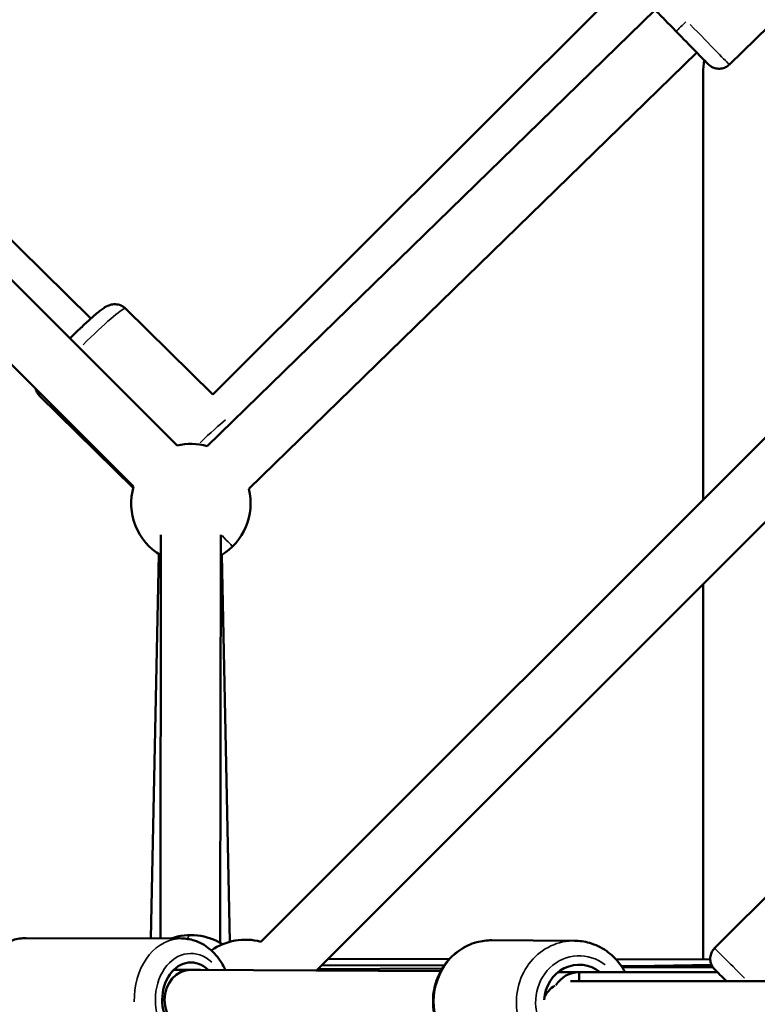
# Model space of a CAD drawing. Units: millimetres. Extents: x -53 to 14867, y 0 to 15258.
# Drawn here: x 7674 to 7921, y 7845 to 8175 of the extents above; entities that cross this region are included whole.
import ezdxf

# ---------------------------------------------------------------- set-up
doc = ezdxf.new("R2010")
doc.units = ezdxf.units.MM
doc.header["$MEASUREMENT"] = 0
doc.layers.add('MD_Visible', color=7, linetype='Continuous', lineweight=50)
doc.layers.add('MD_Visible Narrow', color=7, linetype='Continuous', lineweight=35)
doc.styles.get("Standard").update_dxf_attribs({"font": 'square721_bt_roman.ttf'})
doc.dimstyles.new('asd', dxfattribs={"dimtxt": 300, "dimasz": 100, "dimexe": 1.25, "dimexo": 0.625, "dimgap": 80, "dimtad": 1, "dimdec": 0, "dimlfac": 0.1, "dimrnd": 5, "dimtxsty": 'Standard', "dimcen": 0, "dimclrd": 256, "dimclre": 256, "dimadec": 0, "dimazin": 0, "dimtfac": 1, "dimtdec": 0, "dimtix": 1, "dimtmove": 2, "dimatfit": 3, "dimfxl": 1, "dimarcsym": 0})

# ---------------------------------------------------------------- blocks, each defined once
blk = doc.blocks.new('CustomObjectsInViewport6_0')
at = {"layer": 'MD_Visible'}
for p, q in [((6312.59, 7300.18), (6640.47, 6972.3)), ((6611.64, 7014.83), (6322.18, 7299.83)), ((7150.59, 7288.21), (6668.54, 6806.16)), ((6300.64, 7283.85), (6625.95, 6958.54)), ((7159.94, 7269.27), (6687.16, 6796.49)), ((6825.37, 7099.87), (6861.9, 7135.46)), ((6788.91, 7125.53), (6652.47, 6989.35)), ((6650.55, 6972.1), (6800.49, 7118.2)), ((6664.5, 6957.78), (6814.45, 7103.88)), ((6816.61, 6954.23), (6816.61, 7096.99)), ((6816.61, 6954.23), (6816.61, 7096.99)), ((6652.48, 6989.36), (6623.26, 7018.14)), ((6625.81, 6958.08), (6594.49, 6988.92)), ((6635.11, 6942.41), (6634.92, 6807.27)), ((6655.11, 6942.38), (6654.92, 6805.8)), ((6631.76, 6807.28), (6634.43, 6935.95)), ((6658.15, 6806.15), (6655.48, 6935.74)), ((6816.61, 6800.23), (6816.61, 6925.95)), ((6816.61, 6800.23), (6816.61, 6925.95)), ((6856.49, 6840.07), (6820.43, 6804)), ((6641.94, 6807.25), (6589.93, 6807.38)), ((6773.48, 6806.48), (6745.85, 6806.65)), ((6688.96, 6798.29), (6729.91, 6798.21)), ((6691.1, 6800.43), (6731.64, 6800.37)), ((6787.4, 6800.28), (6818.97, 6800.22)), ((6789.16, 6798.09), (6819.6, 6798.03)), ((6819.4, 6798.44), (6800.26, 6798.07)), ((6639.37, 6796.76), (6645.09, 6796.74)), ((6645.09, 6796.74), (6648.3, 6796.76)), ((6645.17, 6796.74), (6728.7, 6796.25)), ((6656.63, 6796.8), (6656.67, 6796.8)), ((6687.63, 6796.96), (6729.24, 6797.18)), ((6768.08, 6796.01), (6775.1, 6795.97)), ((6775.08, 6795.97), (6821.38, 6795.97)), ((6789.56, 6797.49), (6819.84, 6797.65)), ((7081.31, 6792.99), (6772.14, 6792.99))]:
    blk.add_line(p, q, dxfattribs=at)
at = {"layer": 'MD_Visible', "extrusion": (0, 0, -1)}
for centre, radius, start, end in [((-6852.61, 7096.99), 36, 0, 7.028), ((-6852.61, 7096.99), 36, 0, 7.028), ((-6645.12, 6952.85), 20, 76.5524, 105.7431), ((-6645.12, 6952.85), 20, 300.0678, 16.539), ((-6645.12, 6952.85), 20, 165.7431, 240.0678), ((-6645.1, 6788.38), 20, 70.7569, 122.0881), ((-6663.36, 6786.84), 20, 55.2182, 105.0001)]:
    blk.add_arc(centre, radius, start, end, dxfattribs=at)
for centre, major_axis, ratio, start_param, end_param in [((6645.1, 6786.74), (-0.03, -12.5), 0.766607, 5.642262, 10.070851), ((6775.07, 6785.97), (-0.07, -12.5), 0.940002, 1.621441, 3.779535), ((6645.1, 6786.74), (-0.04, -10), 0.879839, 0.001477, 3.135561), ((6772.08, 6782.99), (0, -10), 0.973646, 2.042668, 2.582903)]:
    blk.add_ellipse(centre, major_axis=major_axis, ratio=ratio, start_param=start_param, end_param=end_param, dxfattribs=at)
at = {"layer": 'MD_Visible'}
for major_axis, ratio, start_param, end_param in [((0.06, 10), 0.940002, 0.006288, 0.982058), ((0, 10), 0, 0.002145, 0.793376)]:
    blk.add_ellipse((6775.07, 6785.97), major_axis=major_axis, ratio=ratio, start_param=start_param, end_param=end_param, dxfattribs=at)
for points, knots in [([(6825.37, 7099.87), (6824.99, 7099.49), (6824.53, 7099.17), (6823.57, 7098.71), (6823.04, 7098.56), (6821.99, 7098.42), (6821.45, 7098.44), (6820.41, 7098.64), (6819.89, 7098.83), (6819.21, 7099.22), (6819, 7099.36), (6818.77, 7099.54), (6818.73, 7099.57), (6818.67, 7099.62), (6818.64, 7099.65), (6818.57, 7099.7), (6818.54, 7099.73), (6818.49, 7099.78), (6818.47, 7099.8), (6818.42, 7099.85), (6818.4, 7099.87), (6818.33, 7099.94), (6818.29, 7099.97), (6818.1, 7100.16), (6817.9, 7100.36), (6817.14, 7101.13), (6816.4, 7101.88), (6814.7, 7103.62), (6813.77, 7104.57), (6811.76, 7106.63), (6810.64, 7107.77), (6808.86, 7109.61), (6808.18, 7110.29), (6806.35, 7112.17), (6805.17, 7113.39), (6802.98, 7115.64), (6801.93, 7116.72), (6800.09, 7118.62), (6799.26, 7119.47), (6797.94, 7120.83), (6797.43, 7121.37), (6796.92, 7121.9), (6796.79, 7122.03), (6796.66, 7122.17), (6796.63, 7122.2), (6796.57, 7122.27), (6796.54, 7122.3), (6796.46, 7122.39), (6796.44, 7122.41), (6796.38, 7122.48), (6796.34, 7122.54), (6796.25, 7122.65), (6796.21, 7122.7), (6796.11, 7122.85), (6796.05, 7122.94), (6795.88, 7123.22), (6795.77, 7123.42), (6795.51, 7124), (6795.39, 7124.42), (6795.23, 7125.35), (6795.23, 7125.89), (6795.39, 7126.93), (6795.56, 7127.45), (6796.04, 7128.41), (6796.37, 7128.86), (6796.76, 7129.23)], [0, 0, 0, 0, 0.162157, 0.162157, 0.321385, 0.321385, 0.480714, 0.480714, 0.63997, 0.63997, 0.715668, 0.715668, 0.73251, 0.73251, 0.746497, 0.746497, 0.767989, 0.767989, 0.790942, 0.790942, 0.831249, 0.831249, 0.940283, 0.940283, 1.268474, 1.268474, 1.852998, 1.852998, 2.350628, 2.350628, 2.846121, 2.846121, 3.133353, 3.133353, 3.633835, 3.633835, 4.128304, 4.128304, 4.623295, 4.623295, 5.119469, 5.119469, 5.369875, 5.369875, 5.449961, 5.449961, 5.510262, 5.510262, 5.528984, 5.528984, 5.554963, 5.554963, 5.576321, 5.576321, 5.609829, 5.609829, 5.676357, 5.676357, 5.803407, 5.803407, 5.960924, 5.960924, 6.120211, 6.120211, 6.282897, 6.282897, 6.282897, 6.282897]), ([(6604.65, 7008.13), (6605.08, 7008.57), (6605.52, 7009.01), (6607.18, 7010.66), (6608.4, 7011.84), (6610.71, 7014), (6611.81, 7014.99), (6613.84, 7016.75), (6614.75, 7017.48), (6616.09, 7018.43), (6616.52, 7018.73), (6617.5, 7019.17), (6617.77, 7019.29), (6618.55, 7019.51), (6619.06, 7019.64), (6620.38, 7019.58), (6621.03, 7019.48), (6622.26, 7018.93), (6622.79, 7018.59), (6623.25, 7018.14), (6623.25, 7018.14), (6623.26, 7018.14)], [4.811551, 4.811551, 4.811551, 4.811551, 4.928816, 4.928816, 5.257413, 5.257413, 5.591266, 5.591266, 5.949358, 5.949358, 6.156006, 6.156006, 6.223169, 6.223169, 6.290435, 6.290435, 6.332671, 6.332671, 6.362402, 6.362402, 6.362655, 6.362655, 6.362655, 6.362655]), ([(6594.49, 6988.92), (6594.09, 6989.31), (6593.76, 6989.77), (6593.32, 6990.63), (6593.19, 6991.03), (6593.1, 6991.39)], [3.22106211, 3.22106211, 3.22106211, 3.22106211, 3.24741047, 3.24741047, 3.27126889, 3.27126889, 3.27126889, 3.27126889]), ([(6589.82, 6766.38), (6588.11, 6766.39), (6586.41, 6766.71), (6583.14, 6767.94), (6581.6, 6768.86), (6578.75, 6771.25), (6577.48, 6772.75), (6575.32, 6776.19), (6574.47, 6778.15), (6573.3, 6782.33), (6573, 6784.55), (6572.99, 6789.01), (6573.28, 6791.24), (6574.44, 6795.5), (6575.31, 6797.53), (6577.57, 6801.13), (6578.95, 6802.72), (6582.07, 6805.21), (6583.77, 6806.15), (6587, 6807.16), (6588.46, 6807.39), (6589.93, 6807.38)], [3.265007, 3.265007, 3.265007, 3.265007, 3.543894, 3.543894, 3.833515, 3.833515, 4.147653, 4.147653, 4.4832, 4.4832, 4.827919, 4.827919, 5.174454, 5.174454, 5.519343, 5.519343, 5.855104, 5.855104, 6.16777, 6.16777, 6.4066, 6.4066, 6.4066, 6.4066]), ([(6656.69, 6796.67), (6656.31, 6797.53), (6655.87, 6798.36), (6654.27, 6800.94), (6652.89, 6802.53), (6649.79, 6805.04), (6648.09, 6805.98), (6644.87, 6807.01), (6643.41, 6807.25), (6641.94, 6807.25)], [5.123421, 5.123421, 5.123421, 5.123421, 5.272513, 5.272513, 5.608274, 5.608274, 5.92094, 5.92094, 6.159771, 6.159771, 6.159771, 6.159771]), ([(6745.61, 6765.65), (6743.54, 6765.66), (6741.48, 6766.02), (6737.57, 6767.38), (6735.72, 6768.39), (6732.4, 6770.97), (6730.93, 6772.54), (6728.53, 6776.1), (6727.61, 6778.09), (6726.39, 6782.29), (6726.11, 6784.49), (6726.22, 6788.9), (6726.62, 6791.1), (6728.07, 6795.25), (6729.12, 6797.2), (6731.75, 6800.65), (6733.33, 6802.16), (6736.85, 6804.54), (6738.79, 6805.44), (6742.46, 6806.43), (6744.15, 6806.66), (6745.85, 6806.65)], [3.492354, 3.492354, 3.492354, 3.492354, 3.803605, 3.803605, 4.116777, 4.116777, 4.434656, 4.434656, 4.757734, 4.757734, 5.084491, 5.084491, 5.412429, 5.412429, 5.738824, 5.738824, 6.061194, 6.061194, 6.378201, 6.378201, 6.633947, 6.633947, 6.633947, 6.633947]), ([(6790.46, 6795.97), (6789.97, 6796.89), (6789.42, 6797.76), (6787.51, 6800.32), (6785.95, 6801.84), (6782.45, 6804.27), (6780.53, 6805.19), (6776.87, 6806.23), (6775.18, 6806.47), (6773.48, 6806.48)], [4.88273, 4.88273, 4.88273, 4.88273, 5.037301, 5.037301, 5.359671, 5.359671, 5.676678, 5.676678, 5.932424, 5.932424, 5.932424, 5.932424]), ([(6824.35, 6792.99), (6823.97, 6793.37), (6823.62, 6793.72), (6822.5, 6794.84), (6821.84, 6795.5), (6820.89, 6796.46), (6820.6, 6796.75), (6820.41, 6796.96), (6820.38, 6796.98), (6820.33, 6797.03), (6820.32, 6797.05), (6820.28, 6797.08), (6820.27, 6797.1), (6820.24, 6797.13), (6820.22, 6797.15), (6820.17, 6797.21), (6820.14, 6797.25), (6820.07, 6797.33), (6820.04, 6797.37), (6819.95, 6797.49), (6819.89, 6797.56), (6819.73, 6797.81), (6819.62, 6797.98), (6819.34, 6798.52), (6819.19, 6798.92), (6818.98, 6799.83), (6818.94, 6800.37), (6819.03, 6801.42), (6819.16, 6801.95), (6819.58, 6802.93), (6819.87, 6803.39), (6820.29, 6803.86), (6820.36, 6803.93), (6820.43, 6804)], [4.228473, 4.228473, 4.228473, 4.228473, 4.436126, 4.436126, 4.93104, 4.93104, 5.427718, 5.427718, 5.499281, 5.499281, 5.526165, 5.526165, 5.540284, 5.540284, 5.553297, 5.553297, 5.571135, 5.571135, 5.588712, 5.588712, 5.617515, 5.617515, 5.677834, 5.677834, 5.801825, 5.801825, 5.959594, 5.959594, 6.118893, 6.118893, 6.278213, 6.278213, 6.308228, 6.308228, 6.308228, 6.308228])]:
    blk.add_open_spline(points, degree=3, knots=knots, dxfattribs=at)
at = {"layer": 'MD_Visible Narrow'}
for p, q in [((6624.08, 6988.7), (6328.98, 7283.79)), ((6692.64, 6830.26), (7126.49, 7264.11)), ((6792.99, 7110.9), (6658.04, 6979.41)), ((6634.3, 6929.51), (6631.89, 6813.71)), ((6655.61, 6929.26), (6658.01, 6812.63)), ((6644.8, 6796.74), (6639.66, 6796.76)), ((6724.52, 6796.27), (6649.27, 6796.72)), ((6774.71, 6795.97), (6768.43, 6796.01)), ((6787.6, 6792.99), (7065.86, 6792.99))]:
    blk.add_line(p, q, dxfattribs=at)
for centre, major_axis, ratio, start_param, end_param in [((6811.1, 7114.47), (-3.58, -3.49), 0.005122, 0.078421, 1.490002), ((6645.1, 6967.86), (14.38, 14.61), 0.08002, 0.55047, 1.273145), ((6645.12, 6952.85), (-13.96, 14.32), 0.002374, 2.414942, 3.103348), ((6645.1, 6788.38), (0.01, 20), 0.174323, 0.017887, 0.339852), ((6641.89, 6786.75), (0.05, 20.5), 0.766607, 0.084711, 1.609501), ((6773.36, 6785.98), (0.12, 20.5), 0.940002, 0.096078, 1.82548)]:
    blk.add_ellipse(centre, major_axis=major_axis, ratio=ratio, start_param=start_param, end_param=end_param, dxfattribs=at)
at = {"layer": 'MD_Visible Narrow', "extrusion": (0, 0, -1)}
for centre, major_axis, ratio, start_param, end_param in [((6811.07, 7114.55), (14.31, -14.68), 0.002374, 0.078284, 1.487391), ((6608.87, 7003.53), (-14.38, -14.61), 0.08002, 1.662191, 3.063729), ((6608.87, 7003.53), (-14.38, -14.61), 0.08002, 0.013725, 0.260774), ((6745.73, 6786.15), (-0.12, -20.5), 0.940002, 0.15708, 2.984513), ((6645.1, 6786.74), (-0.04, -15.5), 0.766607, 5.660236, 10.052877), ((6775.07, 6785.97), (-0.09, -15.5), 0.940002, 5.929461, 10.059344), ((6834.93, 6789.51), (14.5, -14.5), 0.001521, 1.88108, 3.07525), ((6645.1, 6786.74), (-0.04, -10), 0.879839, 3.135621, 3.136703)]:
    blk.add_ellipse(centre, major_axis=major_axis, ratio=ratio, start_param=start_param, end_param=end_param, dxfattribs=at)
blk = doc.blocks.new('*D13')
at = {"lineweight": -2, "transparency": 16777216}
blk.add_line((970, 14640.32), (14664.74, 14640.32), dxfattribs=at)
at = {"transparency": 16777216}
for points in [[(970, 14673.66), (970, 14606.99), (770, 14640.32)], [(14664.74, 14673.66), (14664.74, 14606.99), (14864.74, 14640.32)]]:
    blk.add_solid(points, dxfattribs=at)
at = {"layer": 'Defpoints', "color": 0, "transparency": 16777216}
for p in [(14864.74, 14640.32), (14864.74, 7904.75), (770, 2586.54)]:
    blk.add_point(p, dxfattribs=at)
at = {"color": 0, "transparency": 16777216, "insert": (7817.37, 14995.16), "char_height": 400, "attachment_point": 5}
blk.add_mtext('1405', dxfattribs=at)
blk = doc.blocks.new('*D14')
at = {"lineweight": -2, "transparency": 16777216}
blk.add_line((564.5, 14254.27), (564.5, 582.36), dxfattribs=at)
at = {"transparency": 16777216}
for points in [[(531.16, 14254.27), (597.83, 14254.27), (564.5, 14454.27)], [(531.16, 582.36), (597.83, 582.36), (564.5, 382.36)]]:
    blk.add_solid(points, dxfattribs=at)
at = {"layer": 'Defpoints', "color": 0, "transparency": 16777216}
for p in [(8251.06, 14454.27), (564.5, 382.36), (2949.18, 382.36)]:
    blk.add_point(p, dxfattribs=at)
at = {"color": 0, "transparency": 16777216, "insert": (209.66, 7418.32), "char_height": 400, "attachment_point": 5, "rotation": 90}
blk.add_mtext('1400', dxfattribs=at)

msp = doc.modelspace()

# ---------------------------------------------------------------- linework, layer by layer
msp.add_open_spline([(1644.7, 7951.67), (1640.31, 7875.06), (1644.82, 7423.23), (1843.55, 6438.61), (3688.78, 6432.57), (2481.36, 4799.86), (1874.46, 3790.84), (366.28, 2824.57), (1069.95, 1613.18), (1550.13, 1156.86), (2007.82, 675.49), (3200.56, 4.96), (4230.34, 1385.83), (4904.07, 2301.22), (5873.7, 2892.21), (6730.32, 2426.07), (7031.14, 1488.4), (7843.06, 1229.62), (8674.43, 1227.86), (9587.76, 1555.24), (10072.79, 3285.8), (9933.22, 6154.24), (12805.55, 6033.68), (14540.44, 6518.07), (14866.91, 7430.82), (14866.9, 8263.87), (14540.48, 9176.29), (12809.45, 9661.76), (9941.28, 9521.94), (10061.76, 12394.34), (9577.38, 14129.23), (8664.63, 14455.69), (7831.58, 14455.69), (6919.16, 14129.27), (6433.65, 12398.22), (6573.85, 9530.26), (3700.18, 9650.02), (1967.47, 9166.87), (1666.64, 8334.79), (1644.7, 7951.67)], degree=3, knots=[0, 0, 0, 0, 229.548235, 1377.598532, 2525.648829, 3937.52695, 5348.00493, 6768.817126, 8299.550855, 8544.653408, 8782.714496, 10313.448226, 11730.261309, 13151.073505, 13951.728335, 14820.074814, 15627.101161, 16775.151458, 17004.699693, 18152.74999, 19300.800287, 22178.708979, 25068.94571, 26216.996007, 27365.046304, 27594.594539, 28742.644836, 29890.695133, 32768.603824, 35658.840555, 36806.890852, 37954.941149, 38184.489384, 39332.539681, 40480.589978, 43358.49867, 46248.7354, 47396.785697, 48544.835995, 48544.835995, 48544.835995, 48544.835995])

# ---------------------------------------------------------------- block references
msp.add_blockref('CustomObjectsInViewport6_0', (1086.23, 1059.64))

# ---------------------------------------------------------------- dimensions: what is measured, and where the dimension line sits
dim = msp.add_linear_dim(base=(14864.74, 14640.32), p1=(770, 2586.54), p2=(14864.74, 7904.75), text='1405', dimstyle='asd', override={"dimtxt": 400, "dimasz": 200, "dimgap": 150, "dimse1": 1, "dimse2": 1})
dim.commit()
dim.dimension.update_dxf_attribs({"geometry": '*D13', "text_midpoint": (7817.37, 14995.16)})
dim = msp.add_linear_dim(base=(564.5, 382.36), p1=(8251.06, 14454.27), p2=(2949.18, 382.36), angle=90, text='1400', dimstyle='asd', override={"dimtxt": 400, "dimasz": 200, "dimgap": 150, "dimse1": 1, "dimse2": 1})
dim.commit()
dim.dimension.update_dxf_attribs({"geometry": '*D14', "text_midpoint": (209.66, 7418.32)})

doc.saveas('drawing.dxf')
